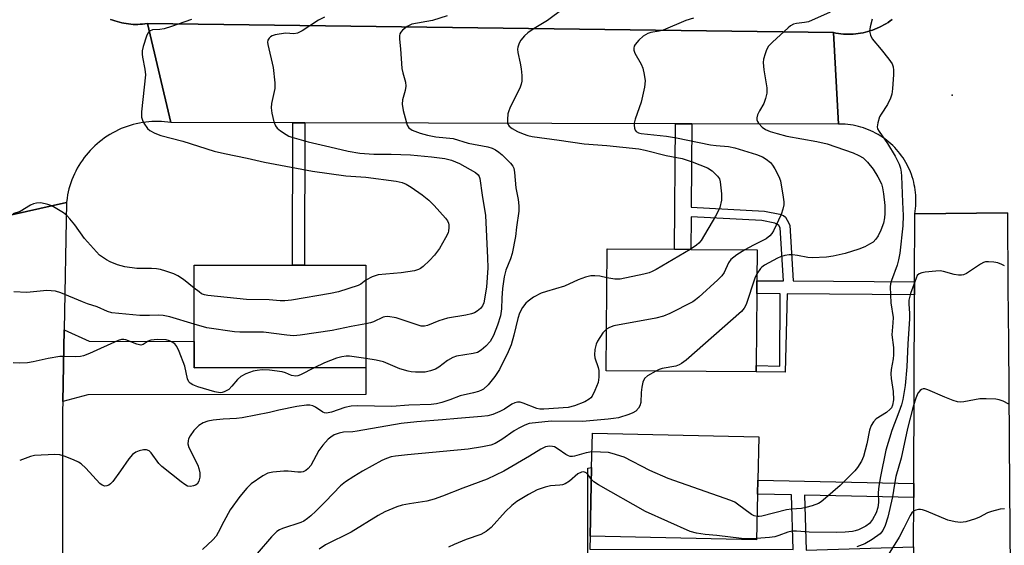
# Model space of a CAD drawing. Units: inches. Extents: x 1309759 to 1315759, y 481450 to 485450.
# Drawn here: x 1311985 to 1312245, y 483258 to 483397 of the extents above; entities that cross this region are included whole.
import ezdxf

# ---------------------------------------------------------------- set-up
doc = ezdxf.new("R2010")
doc.units = ezdxf.units.IN
doc.header["$MEASUREMENT"] = 0
for name, color, linetype in [('BLDG-Footprint', 5, 'Continuous'), ('ELEV-Spot Elevation', 7, 'Continuous'), ('TRANS-Driveway', 251, 'Continuous'), ('TRANS-Non Street Sidewalk', 7, 'Continuous'), ('TRANS-Road', 130, 'Continuous'), ('TRANS-Street Sidewalk', 7, 'Continuous'), ('Undefined', 1, 'Continuous')]:
    doc.layers.add(name, color=color, linetype=linetype)

msp = doc.modelspace()

# ---------------------------------------------------------------- linework, layer by layer
at = {"layer": 'BLDG-Footprint'}
for points, elevation in [([(1312179.66, 483305.38), (1312179.64, 483303.7), (1312140.03, 483303.98), (1312140.26, 483336.19), (1312158.08, 483336.06), (1312162.41, 483336.03), (1312179.87, 483335.91), (1312179.81, 483327.76), (1312179.79, 483324.34)], 245.52), ([(1312076.51, 483304.79), (1312031.15, 483304.76), (1312031.15, 483311.7), (1312031.13, 483331.84), (1312057.12, 483331.85), (1312060.29, 483331.85), (1312076.49, 483331.86)], 252.1), ([(1312180.01, 483271.36), (1312179.75, 483259.34), (1312135.77, 483260.31), (1312136.17, 483278.44), (1312136.37, 483287.52), (1312180.35, 483286.56), (1312180.09, 483275.1)], 241.3)]:
    msp.add_lwpolyline(points, close=True, dxfattribs=dict(at, elevation=elevation))
at = {"layer": 'ELEV-Spot Elevation'}
msp.add_point((1312231.45, 483376.82, 241.04), dxfattribs=at)
at = {"layer": 'TRANS-Driveway'}
msp.add_lwpolyline([(1311996.41, 483295.82), (1311996.75, 483314.79), (1312003.34, 483311.79), (1312031.15, 483311.7), (1312031.15, 483304.76), (1312076.51, 483304.79), (1312076.51, 483297.68), (1312002.99, 483297.64)], close=True, dxfattribs=at)
at = {"layer": 'TRANS-Non Street Sidewalk'}
for points in [[(1312060.38, 483369.46), (1312060.29, 483331.85), (1312057.12, 483331.85), (1312057.21, 483369.47)], [(1312162.64, 483369.23), (1312162.49, 483347.19), (1312181.84, 483346.1), (1312185.88, 483345.37), (1312186.87, 483344.98), (1312187.38, 483344.55), (1312187.86, 483343.79), (1312188.53, 483342.41), (1312189.42, 483327.69), (1312221.5, 483327.46), (1312221.48, 483324.05), (1312187.85, 483324.28), (1312187.35, 483303.59), (1312179.64, 483303.7), (1312179.66, 483305.38), (1312185.88, 483305.21), (1312185.98, 483324.3), (1312179.79, 483324.34), (1312179.81, 483327.76), (1312186.84, 483327.71), (1312186, 483341.74), (1312185.64, 483342.37), (1312185.33, 483342.65), (1312184.61, 483342.96), (1312181.15, 483343.63), (1312162.47, 483344.62), (1312162.41, 483336.03), (1312158.08, 483336.06), (1312158.32, 483369.24)], [(1312221.32, 483274.19), (1312221.31, 483270.45), (1312192.44, 483271.09), (1312192.89, 483256.55), (1312221.26, 483257.43), (1312221.25, 483254.74), (1312189.54, 483253.75), (1312135.29, 483253.99), (1312135.13, 483256.84), (1312135.14, 483278.2), (1312136.17, 483278.44), (1312135.77, 483260.31), (1312135.73, 483256.84), (1312189.45, 483256.75), (1312189, 483271.16), (1312180.01, 483271.36), (1312180.09, 483275.1)]]:
    msp.add_lwpolyline(points, close=True, dxfattribs=at)
at = {"layer": 'TRANS-Road'}
for points in [[(1312009.04, 483396.81), (1312009.62, 483396.59), (1312010.19, 483396.38), (1312010.78, 483396.2), (1312011.37, 483396.03), (1312011.98, 483395.89), (1312012.58, 483395.77), (1312013.18, 483395.67), (1312013.8, 483395.59), (1312014.41, 483395.53), (1312015.02, 483395.49), (1312015.64, 483395.48), (1312016.25, 483395.48), (1312016.87, 483395.51), (1312017.48, 483395.56), (1312018.09, 483395.63), (1312018.82, 483395.74), (1312024.99, 483369.55), (1312024.16, 483369.66), (1312023.32, 483369.75), (1312022.49, 483369.81), (1312021.65, 483369.84), (1312020.81, 483369.84), (1312019.98, 483369.81), (1312019.14, 483369.75), (1312018.31, 483369.66), (1312017.47, 483369.55), (1312016.65, 483369.4), (1312015.83, 483369.23), (1312015.02, 483369.02), (1312014.21, 483368.79), (1312013.42, 483368.54), (1312012.63, 483368.25), (1312011.85, 483367.93), (1312011.09, 483367.59), (1312010.33, 483367.22), (1312009.59, 483366.83), (1312008.87, 483366.41), (1312008.16, 483365.97), (1312007.46, 483365.5), (1312006.78, 483365.01), (1312006.12, 483364.49), (1312005.48, 483363.95), (1312004.86, 483363.39), (1312004.26, 483362.81), (1312003.68, 483362.2), (1312003.12, 483361.58), (1312002.57, 483360.94), (1312002.06, 483360.28), (1312001.57, 483359.6), (1312001.1, 483358.91), (1312000.65, 483358.2), (1312000.24, 483357.47), (1311999.84, 483356.73), (1311999.47, 483355.98), (1311999.13, 483355.21), (1311998.82, 483354.44), (1311998.53, 483353.65), (1311998.27, 483352.85), (1311998.04, 483352.05), (1311997.84, 483351.23), (1311997.66, 483350.42), (1311997.52, 483349.59), (1311997.36, 483348.41), (1311972.65, 483342.88)], [(1312246.03, 483345.69), (1312221.56, 483345.45), (1312221.67, 483346.14), (1312221.75, 483346.84), (1312221.82, 483347.54), (1312221.86, 483348.24), (1312221.87, 483348.95), (1312221.86, 483349.65), (1312221.83, 483350.35), (1312221.77, 483351.05), (1312221.68, 483351.75), (1312221.57, 483352.44), (1312221.44, 483353.13), (1312221.29, 483353.82), (1312221.11, 483354.5), (1312220.9, 483355.17), (1312220.67, 483355.84), (1312220.43, 483356.49), (1312220.15, 483357.14), (1312219.86, 483357.78), (1312219.54, 483358.41), (1312219.2, 483359.02), (1312218.84, 483359.63), (1312218.46, 483360.22), (1312218.06, 483360.79), (1312217.64, 483361.36), (1312217.19, 483361.91), (1312216.74, 483362.44), (1312216.26, 483362.95), (1312215.76, 483363.45), (1312215.25, 483363.93), (1312214.72, 483364.39), (1312214.17, 483364.84), (1312213.62, 483365.26), (1312213.04, 483365.67), (1312212.45, 483366.05), (1312211.85, 483366.42), (1312211.23, 483366.76), (1312210.61, 483367.08), (1312209.97, 483367.38), (1312209.32, 483367.66), (1312208.67, 483367.91), (1312208, 483368.14), (1312207.33, 483368.35), (1312206.66, 483368.53), (1312205.97, 483368.69), (1312205.28, 483368.83), (1312204.59, 483368.94), (1312203.89, 483369.03), (1312203.19, 483369.09), (1312202.49, 483369.12), (1312201.38, 483369.14), (1312200.1, 483393.29), (1312200.74, 483393.16), (1312201.39, 483393.06), (1312202.04, 483392.97), (1312202.69, 483392.91), (1312203.34, 483392.88), (1312204, 483392.86), (1312204.65, 483392.87), (1312205.31, 483392.9), (1312205.96, 483392.95), (1312206.6, 483393.03), (1312207.25, 483393.13), (1312207.89, 483393.25), (1312208.53, 483393.39), (1312209.17, 483393.56), (1312209.79, 483393.74), (1312210.41, 483393.96), (1312211.02, 483394.19), (1312211.63, 483394.44), (1312212.23, 483394.71), (1312212.81, 483395), (1312213.38, 483395.32), (1312213.95, 483395.65), (1312214.5, 483396.01), (1312215.03, 483396.38), (1312215.56, 483396.77)], [(1311972.14, 483254.57), (1311972.23, 483270.4), (1311972.26, 483275.75), (1311972.28, 483278.65), (1311972.65, 483342.88), (1311997.36, 483348.41), (1311996.75, 483314.79), (1311996.41, 483295.82), (1311996.36, 483293.27), (1311996.29, 483253.66)], [(1312221.26, 483257.43), (1312221.31, 483270.45), (1312221.32, 483274.19), (1312221.48, 483324.05), (1312221.5, 483327.46), (1312221.56, 483345.45), (1312246.03, 483345.69), (1312246.18, 483325.94), (1312246.3, 483311.5), (1312246.59, 483273.06), (1312246.76, 483251.47)]]:
    msp.add_lwpolyline(points, dxfattribs=at)
msp.add_lwpolyline([(1312200.1, 483393.29), (1312201.38, 483369.14), (1312162.64, 483369.23), (1312158.32, 483369.24), (1312060.38, 483369.46), (1312057.21, 483369.47), (1312024.99, 483369.55), (1312018.82, 483395.74)], close=True, dxfattribs=at)
at = {"layer": 'TRANS-Street Sidewalk'}
msp.add_lwpolyline([(1312215.56, 483396.77), (1312215.03, 483396.38), (1312214.5, 483396.01), (1312213.95, 483395.65), (1312213.38, 483395.32), (1312212.81, 483395), (1312212.23, 483394.71), (1312211.63, 483394.44), (1312211.02, 483394.19), (1312210.41, 483393.96), (1312209.79, 483393.74), (1312209.17, 483393.56), (1312208.53, 483393.39), (1312207.89, 483393.25), (1312207.25, 483393.13), (1312206.6, 483393.03), (1312205.96, 483392.95), (1312205.31, 483392.9), (1312204.65, 483392.87), (1312204, 483392.86), (1312203.34, 483392.88), (1312202.69, 483392.91), (1312202.04, 483392.97), (1312201.39, 483393.06), (1312200.74, 483393.16), (1312200.1, 483393.29), (1312018.82, 483395.74), (1312018.09, 483395.63), (1312017.48, 483395.56), (1312016.87, 483395.51), (1312016.25, 483395.48), (1312015.64, 483395.48), (1312015.02, 483395.49), (1312014.41, 483395.53), (1312013.8, 483395.59), (1312013.18, 483395.67), (1312012.58, 483395.77), (1312011.98, 483395.89), (1312011.37, 483396.03), (1312010.78, 483396.2), (1312010.19, 483396.38), (1312009.62, 483396.59), (1312009.04, 483396.81)], dxfattribs=at)
at = {"layer": 'Undefined'}
for points, elevation in [([(1312065.54, 483397.37), (1312063.97, 483396.61), (1312059.71, 483393.77), (1312058.47, 483393.13), (1312057.46, 483392.99), (1312055.33, 483393.12), (1312053.62, 483392.91), (1312052.5, 483392.7), (1312051.71, 483392.45), (1312051.27, 483392.19), (1312050.93, 483391.87), (1312050.59, 483391.27), (1312050.53, 483390.75), (1312050.58, 483390.2), (1312051.99, 483384.11), (1312052.48, 483380.03), (1312052.43, 483378.58), (1312051.56, 483374.56), (1312051.44, 483373.41), (1312051.62, 483371.98), (1312052.18, 483369.72), (1312052.58, 483368.67), (1312053.08, 483368.03), (1312053.95, 483367.32), (1312055.4, 483366.37), (1312056.16, 483365.96), (1312056.98, 483365.64), (1312061.23, 483364.42), (1312066.95, 483363.17), (1312071.78, 483361.96), (1312074.93, 483361.44), (1312078.59, 483361.15), (1312083.15, 483361.19), (1312088.29, 483361.02), (1312093.86, 483360.53), (1312097.39, 483360.02), (1312099.1, 483359.58), (1312101.28, 483358.75), (1312105.44, 483356.39), (1312106.21, 483355.69), (1312106.47, 483355.27), (1312106.65, 483354.79), (1312107.22, 483350.34), (1312108.14, 483344.96), (1312108.68, 483333.82), (1312108.74, 483331.12), (1312108.34, 483326.1), (1312107.66, 483321.9), (1312107.33, 483321.12), (1312106.8, 483320.46), (1312105.95, 483319.69), (1312105.21, 483319.26), (1312104.38, 483319), (1312102.93, 483318.68), (1312098.08, 483317.84), (1312095.82, 483317.13), (1312092.82, 483315.97), (1312092, 483315.76), (1312091.16, 483315.78), (1312090.32, 483315.98), (1312084.48, 483317.96), (1312082.31, 483318.27), (1312081.52, 483318.24), (1312081.06, 483318.12), (1312078.54, 483316.91), (1312077.75, 483316.65), (1312076.5, 483316.37)], 252), ([(1312097.99, 483397.72), (1312094.15, 483396.49), (1312088.68, 483395.5), (1312087.42, 483394.91), (1312086.14, 483393.94), (1312085.71, 483393.39), (1312085.51, 483392.94), (1312085.41, 483392.43), (1312085.38, 483391.61), (1312085.64, 483389.01), (1312085.99, 483383.79), (1312086.24, 483382.67), (1312086.95, 483380.19), (1312087.07, 483379.13), (1312086.91, 483378.04), (1312086.18, 483375.52), (1312086.06, 483374.4), (1312086.36, 483372.72), (1312087.43, 483368.84), (1312087.82, 483368.16), (1312088.7, 483367.55), (1312090.85, 483366.7), (1312092.78, 483366.18), (1312094.99, 483365.77), (1312099.54, 483365.29), (1312103.58, 483364.06), (1312108.77, 483363.15), (1312109.84, 483362.78), (1312110.8, 483362.31), (1312111.67, 483361.74), (1312112.52, 483361.03), (1312114.72, 483358.85), (1312115.33, 483358.05), (1312115.61, 483357.45), (1312115.82, 483356.34), (1312116.17, 483352.34), (1312116.76, 483349.2), (1312116.93, 483347.53), (1312116.95, 483346.12), (1312116.29, 483341.89), (1312116.01, 483339.45), (1312115.13, 483334.93), (1312114.74, 483333.55), (1312113.48, 483330.52), (1312113.06, 483328.82), (1312112.6, 483325.74), (1312112.44, 483323.17), (1312112.39, 483320.34), (1312112.09, 483318.51), (1312111.29, 483316.02), (1312110.25, 483313.31), (1312109.33, 483311.7), (1312108.19, 483310.47), (1312106.93, 483309.37), (1312105.98, 483308.83), (1312104.85, 483308.53), (1312100.49, 483307.81), (1312099.49, 483307.49), (1312098.08, 483306.68), (1312095.77, 483304.94), (1312094.89, 483304.4), (1312093.6, 483303.91), (1312092.21, 483303.64), (1312089.65, 483303.6), (1312088.51, 483303.68), (1312087.69, 483303.84), (1312085.52, 483304.51), (1312081.16, 483306.3), (1312079.2, 483306.77), (1312076.5, 483307.21)], 250), ([(1312128.65, 483399.61), (1312124.49, 483396.46), (1312120.98, 483394.41), (1312119.27, 483393.28), (1312118.42, 483392.47), (1312117.49, 483391.3), (1312117.05, 483390.55), (1312116.69, 483389.48), (1312116.61, 483388.93), (1312116.67, 483388.08), (1312117.31, 483385.19), (1312117.56, 483383.73), (1312117.69, 483381.96), (1312117.71, 483380.49), (1312117.57, 483379.65), (1312117.28, 483378.85), (1312114.58, 483373.37), (1312114.28, 483372.65), (1312114.06, 483371.83), (1312113.89, 483370.37), (1312113.97, 483369.26), (1312114.34, 483368.61), (1312115.16, 483367.95), (1312116.55, 483367.2), (1312118.04, 483366.56), (1312119.32, 483366.11), (1312120.47, 483365.86), (1312127.55, 483364.89), (1312134.18, 483363.88), (1312140.19, 483363.51), (1312148.66, 483362.58), (1312150.35, 483362.23), (1312155.84, 483360.84), (1312160.05, 483360.02), (1312161.42, 483359.65), (1312162.77, 483359.19), (1312166.81, 483357.55), (1312168.03, 483356.79), (1312169.47, 483355.37), (1312169.93, 483354.67), (1312170.17, 483353.88), (1312170.51, 483350.73), (1312170.5, 483349.02), (1312170.03, 483347.12), (1312169.7, 483346.35), (1312168.88, 483344.85), (1312165.08, 483338.37), (1312164.52, 483337.71), (1312163.89, 483337.12), (1312162.25, 483336.03)], 248), ([(1312163.09, 483397.09), (1312161.09, 483396.52), (1312155.08, 483393.98), (1312154.05, 483393.71), (1312151.79, 483393.37), (1312151, 483393.08), (1312149.79, 483392.33), (1312148.62, 483391.34), (1312147.7, 483390.19), (1312147.45, 483389.7), (1312147.34, 483389.19), (1312147.36, 483388.68), (1312147.58, 483387.91), (1312149.26, 483384.95), (1312149.71, 483383.92), (1312150.09, 483382.27), (1312150.3, 483380.59), (1312150.13, 483378.88), (1312149.27, 483374.89), (1312147.7, 483370.48), (1312147.4, 483369.37), (1312147.37, 483368.82), (1312147.5, 483368.02), (1312147.69, 483367.54), (1312147.97, 483367.15), (1312148.51, 483366.85), (1312149.29, 483366.68), (1312155.94, 483365.96), (1312158.6, 483365.5), (1312167.61, 483363.67), (1312169.06, 483363.47), (1312172.32, 483363.18), (1312174.03, 483362.87), (1312179.71, 483361.14), (1312181.3, 483360.5), (1312182.28, 483359.9), (1312183.4, 483358.97), (1312183.97, 483358.33), (1312184.57, 483357.34), (1312185.63, 483355.26), (1312186.04, 483354.18), (1312186.82, 483349.81), (1312186.95, 483348.64), (1312186.93, 483347.77), (1312186.69, 483346.62), (1312186.23, 483345.21), (1312184.23, 483340.94), (1312183.78, 483340.19), (1312183.27, 483339.59), (1312182.25, 483338.83), (1312178.94, 483337.17), (1312176.69, 483335.93)], 246), ([(1312199.17, 483398.72), (1312193.45, 483396.19), (1312192.46, 483395.94), (1312190.28, 483395.71), (1312189.48, 483395.51), (1312188.76, 483395.08), (1312188.09, 483394.53), (1312184.01, 483390.82), (1312182.95, 483389.7), (1312182.4, 483388.78), (1312182, 483387.68), (1312181.61, 483386.26), (1312181.51, 483385.41), (1312181.66, 483383.51), (1312182.46, 483378.7), (1312182.49, 483377.3), (1312182.15, 483375.94), (1312181.66, 483374.61), (1312180.5, 483372.63), (1312180.03, 483371.58), (1312179.81, 483370.79), (1312179.8, 483370.29), (1312179.98, 483369.82), (1312180.27, 483369.37), (1312181.25, 483368.35), (1312182.15, 483367.73), (1312183.35, 483367.22), (1312185.24, 483366.61), (1312187.75, 483365.94), (1312195.65, 483364.53), (1312198.38, 483363.91), (1312205.29, 483361.54), (1312206.78, 483360.88), (1312207.89, 483360.21), (1312209.1, 483359.09), (1312210.59, 483357.27), (1312211.81, 483355.21), (1312212.74, 483353.35), (1312213.06, 483352.3), (1312213.33, 483350.71), (1312213.64, 483347.6), (1312213.66, 483345.5), (1312213.57, 483344.33), (1312213.27, 483342.97), (1312212.62, 483341.12), (1312211.92, 483339.61), (1312211.3, 483338.72), (1312210.53, 483337.97), (1312209.59, 483337.38), (1312208.35, 483336.74), (1312206.77, 483336.08), (1312203.18, 483334.97), (1312200.02, 483334.28), (1312198.28, 483333.98), (1312194.41, 483333.84), (1312193.27, 483333.93), (1312190.55, 483334.41), (1312189.21, 483334.57), (1312188.38, 483334.57), (1312187.23, 483334.38), (1312186.12, 483334.04), (1312185.3, 483333.7), (1312181.89, 483331.85), (1312181.18, 483331.33), (1312180.8, 483330.95), (1312179.82, 483329.58)], 244), ([(1312030.42, 483396.8), (1312025.16, 483394.94), (1312023.2, 483394.33), (1312022.05, 483394.1), (1312020.11, 483394), (1312019.36, 483393.73), (1312018.9, 483393.15), (1312018.56, 483392.39), (1312017.64, 483389.63), (1312017.39, 483388.5), (1312017.36, 483387.64), (1312017.43, 483386.78), (1312018.13, 483383.63), (1312018.26, 483382.19), (1312017.21, 483372.39), (1312017.24, 483371), (1312017.49, 483370.2), (1312017.86, 483369.42), (1312018.79, 483367.98), (1312019.43, 483367.42), (1312020.7, 483366.71), (1312022.3, 483366.11), (1312028.16, 483364.61), (1312036.43, 483362), (1312039.18, 483361.34), (1312045.16, 483360.17), (1312049.74, 483359.08), (1312062.43, 483356.7), (1312071.2, 483355.51), (1312076.47, 483355.11), (1312084.47, 483354.09), (1312086.1, 483353.67), (1312087.16, 483353.24), (1312088.43, 483352.47), (1312091.41, 483350.44), (1312093.14, 483349.02), (1312094.58, 483347.65), (1312097.55, 483344.31), (1312098.06, 483343.6), (1312098.34, 483342.98), (1312098.45, 483342.52), (1312098.47, 483341.73), (1312098.37, 483340.94), (1312098.22, 483340.41), (1312097.59, 483339.08), (1312095.98, 483336.28), (1312094.68, 483334.54), (1312093.3, 483333.08), (1312091.65, 483331.5), (1312090.96, 483331), (1312090.44, 483330.74), (1312089.32, 483330.41), (1312085.79, 483329.86), (1312079.73, 483329.3), (1312078.17, 483328.79), (1312076.49, 483327.91)], 254), ([(1312210.31, 483396.85), (1312209.78, 483394.85), (1312209.63, 483393.71), (1312209.83, 483392.62), (1312210.3, 483391.62), (1312212.71, 483388.87), (1312214.75, 483386.27), (1312215.57, 483385.04), (1312215.86, 483384.26), (1312215.93, 483383.42), (1312215.91, 483382.27), (1312215.71, 483378.49), (1312215.52, 483377.07), (1312215.14, 483375.95), (1312214.37, 483374.34), (1312212.65, 483371.76), (1312212.26, 483371.03), (1312211.76, 483369.44), (1312211.64, 483368.39), (1312211.74, 483367.88), (1312212.12, 483367.14), (1312214.35, 483363.97), (1312216.36, 483360.67), (1312217.13, 483359.26), (1312217.44, 483358.54), (1312217.75, 483357.52), (1312217.95, 483356.47), (1312218.05, 483355.37), (1312218.29, 483348.48), (1312218.5, 483344.95), (1312218.42, 483342.26), (1312217.58, 483335.03), (1312217.3, 483333.3), (1312216.91, 483331.9), (1312215.4, 483327.84), (1312215.17, 483326.9), (1312215.1, 483326.11), (1312215.27, 483321.94), (1312215.82, 483318), (1312215.78, 483316.64), (1312215.48, 483313.5), (1312215.9, 483310.14), (1312215.93, 483308.22), (1312215.84, 483307.09), (1312215.34, 483304.34), (1312215.22, 483303.12), (1312215.33, 483301.96), (1312215.89, 483298.48), (1312215.9, 483296.25), (1312215.7, 483294.91), (1312215.4, 483294.22), (1312215.1, 483293.81), (1312214.11, 483292.95), (1312211.39, 483291.31), (1312210.64, 483290.5), (1312210.06, 483289.55), (1312209.59, 483288.24), (1312208.86, 483284.64), (1312207.98, 483281.35), (1312207.45, 483280.05), (1312206.47, 483278.42), (1312205.76, 483277.57), (1312201.86, 483273.7), (1312197.94, 483270.28), (1312196.81, 483269.38), (1312196.08, 483268.94), (1312194.45, 483268.31), (1312192.78, 483267.81), (1312191.63, 483267.61), (1312189.03, 483267.44), (1312187.64, 483267.26), (1312181.17, 483265.59), (1312180.46, 483265.48), (1312179.88, 483265.48)], 242), ([(1312031.14, 483325.81), (1312028.28, 483328.04), (1312026.82, 483329.07), (1312025.79, 483329.56), (1312023.62, 483330.31), (1312022.25, 483330.7), (1312021.18, 483330.87), (1312019.84, 483330.95), (1312016.01, 483330.99), (1312012.81, 483331.42), (1312010.86, 483332), (1312008.96, 483332.75), (1312007.93, 483333.26), (1312006.12, 483334.53), (1312004.48, 483336.23), (1312002.14, 483338.95), (1311999.6, 483342.55), (1311998.29, 483344.15), (1311997.49, 483345), (1311996.57, 483345.72), (1311994.83, 483346.79), (1311993.55, 483347.5), (1311992.49, 483347.93), (1311990.59, 483348.34), (1311989.5, 483348.28), (1311988.68, 483348.04), (1311987.9, 483347.69), (1311985.12, 483346.06), (1311983.18, 483345.45)], 254), ([(1312176.69, 483335.93), (1312174.53, 483334.61), (1312172.96, 483333.35), (1312172.33, 483332.49), (1312171.23, 483329.95), (1312170.6, 483329.03), (1312169.56, 483328), (1312164.52, 483323.44), (1312163.61, 483322.69), (1312162.88, 483322.21), (1312156.82, 483319.09), (1312155.2, 483318.37), (1312153.17, 483317.89), (1312142, 483315.8), (1312140.9, 483315.44), (1312140.11, 483314.94)], 246), ([(1312162.25, 483336.03), (1312153.23, 483330.76), (1312152.19, 483330.19), (1312151.38, 483329.86), (1312149.98, 483329.48), (1312143.71, 483328.17), (1312142.31, 483328.16), (1312140.2, 483328.5)], 248), ([(1312245.26, 483331.69), (1312244.55, 483332.08), (1312243.53, 483332.45), (1312242.43, 483332.66), (1312241.04, 483332.78), (1312240.24, 483332.71), (1312239.71, 483332.53), (1312238.95, 483332.12), (1312235.22, 483329.67), (1312234.44, 483329.31), (1312233.91, 483329.2), (1312233.08, 483329.23), (1312231.94, 483329.43), (1312229.14, 483330.2), (1312228.3, 483330.34), (1312227.16, 483330.32), (1312224.27, 483330.01), (1312223.44, 483329.87), (1312222.71, 483329.62), (1312222.21, 483329.14), (1312221.89, 483328.46), (1312220.44, 483324.42), (1312220, 483322.6), (1312219.96, 483321.62), (1312220.14, 483319.12), (1312220.16, 483317.72), (1312219.73, 483311.05), (1312219.46, 483304.98), (1312219, 483300.08), (1312218.41, 483296.4), (1312218.06, 483294.99), (1312217.38, 483293), (1312215.52, 483288.19), (1312213.94, 483282.99), (1312212.49, 483276.01), (1312212.05, 483273.47), (1312211.9, 483271.79), (1312211.96, 483269.14), (1312211.8, 483267.86), (1312211.32, 483266.46), (1312210.39, 483264.72), (1312209.59, 483263.64), (1312208.63, 483262.9), (1312206.7, 483261.95), (1312205.8, 483261.65), (1312205.09, 483261.5), (1312203.17, 483261.33), (1312200.78, 483261.26), (1312193.66, 483261.36), (1312190.28, 483261.58), (1312189.17, 483261.58), (1312188.01, 483261.36), (1312185.62, 483260.45), (1312184.54, 483260.14), (1312183.14, 483259.93), (1312179.76, 483259.67)], 240), ([(1312179.82, 483329.58), (1312179.32, 483328.44), (1312177.01, 483321.52), (1312176.51, 483320.51), (1312175.73, 483319.63), (1312161.11, 483306.79), (1312159.94, 483305.86), (1312159.33, 483305.52), (1312158.45, 483305.23), (1312154.81, 483304.6), (1312154, 483304.31), (1312153.12, 483303.89)], 244), ([(1312140.2, 483328.5), (1312138.35, 483328.94), (1312137.04, 483329.08), (1312135.97, 483329.02), (1312134.57, 483328.66), (1312132.65, 483327.99), (1312129.01, 483326.36), (1312124.24, 483324.95), (1312122.83, 483324.46), (1312120.79, 483323.38), (1312119.4, 483322.39), (1312118.81, 483321.8), (1312117.93, 483320.72), (1312117.14, 483319.23), (1312116.64, 483317.77), (1312115.64, 483313.36), (1312114.93, 483310.83), (1312114.11, 483308.99), (1312111.8, 483304.33), (1312110.58, 483302.47), (1312108.84, 483300.28), (1312107.55, 483299.15), (1312107.07, 483298.85), (1312106.3, 483298.53), (1312104.93, 483298.14), (1312101.45, 483297.36), (1312098.71, 483296.27), (1312096.57, 483295.6), (1312095.17, 483295.24), (1312093.75, 483295.02), (1312087.86, 483294.88), (1312083.36, 483294.54), (1312074.24, 483294.69), (1312072.58, 483294.64), (1312070.9, 483294.31), (1312067.42, 483293.04), (1312066.58, 483292.83), (1312066.02, 483292.77), (1312065.57, 483292.83), (1312065.14, 483293), (1312063.22, 483294.33), (1312062.47, 483294.75), (1312061.66, 483294.92), (1312060.82, 483294.89), (1312058.22, 483294.49), (1312053.5, 483293.52), (1312050.99, 483292.92), (1312043.77, 483291.56), (1312042.31, 483291.37), (1312038.81, 483291.18), (1312036.18, 483290.92), (1312034.75, 483290.67), (1312033.51, 483290.22), (1312032.4, 483289.5), (1312031.01, 483288.16), (1312030.03, 483286.75), (1312029.66, 483285.98), (1312029.5, 483285.46), (1312029.48, 483284.71), (1312029.71, 483283.69), (1312032.08, 483278.99), (1312032.37, 483278.17), (1312032.6, 483277.03), (1312032.63, 483275.87), (1312032.39, 483274.81), (1312031.88, 483274.03), (1312031.48, 483273.74), (1312030.98, 483273.53), (1312030.17, 483273.38), (1312029.38, 483273.49), (1312028.63, 483273.89), (1312027.67, 483274.59), (1312022.54, 483278.65), (1312021.78, 483279.51), (1312019.8, 483282.29), (1312019.21, 483282.79), (1312018.56, 483283.04), (1312017.71, 483283.05), (1312016.56, 483282.81), (1312015.75, 483282.49), (1312014.84, 483281.84), (1312013.88, 483280.73), (1312011.7, 483277.53), (1312009.59, 483274.69), (1312008.99, 483274.08), (1312008.57, 483273.79), (1312008.07, 483273.58), (1312007.55, 483273.51), (1312006.77, 483273.72), (1312006.16, 483274.17), (1312002.51, 483278.25), (1312001.26, 483279.41), (1312000.58, 483279.83), (1311999.23, 483280.44), (1311996.74, 483281.41), (1311995.61, 483281.74), (1311994.29, 483281.83), (1311988.93, 483281.55), (1311987.85, 483281.3), (1311985.01, 483280.27)], 248), ([(1312076.49, 483327.91), (1312075.18, 483326.85), (1312074.48, 483326.46), (1312069.23, 483324.86), (1312067.19, 483324.42), (1312056.87, 483322.65), (1312055.09, 483322.43), (1312053.81, 483322.46), (1312050.97, 483322.72), (1312044.97, 483322.84), (1312034.73, 483323.85), (1312033.89, 483324.02), (1312033.1, 483324.33), (1312032.42, 483324.78), (1312031.14, 483325.81)], 254), ([(1312031.14, 483316.26), (1312024.7, 483318.19), (1312022.89, 483318.61), (1312021.79, 483318.67), (1312019.35, 483318.55), (1312016.76, 483318.55), (1312009.39, 483319.24), (1312008.18, 483319.63), (1312005.47, 483320.88), (1312002.94, 483321.66), (1312001.59, 483322.16), (1311995.85, 483324.59), (1311994.5, 483324.96), (1311993.34, 483325.11), (1311992.18, 483325.15), (1311986.91, 483324.67), (1311983.45, 483324.8)], 252), ([(1312076.5, 483316.37), (1312072.61, 483315.64), (1312067.56, 483314.57), (1312059.14, 483313.34), (1312057.42, 483313.21), (1312055.58, 483313.34), (1312049.44, 483314.13), (1312043.21, 483314.17), (1312041.76, 483314.29), (1312034.5, 483315.35), (1312031.14, 483316.26)], 252), ([(1312140.11, 483314.94), (1312139.16, 483313.95), (1312137.69, 483311.8), (1312137.35, 483311.02), (1312137.05, 483309.63), (1312136.92, 483308.22), (1312137.01, 483307.4), (1312137.92, 483304.8), (1312138.08, 483304.03), (1312138.08, 483302.3), (1312137.85, 483300.88), (1312137.03, 483298.74), (1312136.28, 483297.22), (1312135.95, 483296.8), (1312135.54, 483296.46), (1312134.34, 483295.8), (1312131.62, 483294.72), (1312129.98, 483294.27), (1312123.5, 483293.83), (1312122.46, 483293.87), (1312121.69, 483294.01), (1312118.08, 483295.45), (1312117.31, 483295.65), (1312116.55, 483295.66), (1312115.83, 483295.46), (1312115.12, 483295.13), (1312113.16, 483293.87), (1312111.91, 483293.22), (1312110.09, 483292.45), (1312108.75, 483292.05), (1312107.05, 483291.85), (1312100.7, 483291.4), (1312096.73, 483290.97), (1312089.97, 483290.44), (1312085.87, 483290.01), (1312074.24, 483287.99), (1312073.09, 483287.85), (1312070.56, 483287.72), (1312069.45, 483287.51), (1312068.16, 483287.03), (1312067.2, 483286.46), (1312066.53, 483285.87), (1312065.09, 483284.35), (1312064.04, 483282.94), (1312061.93, 483278.98), (1312061.28, 483278.15), (1312060.63, 483277.63), (1312059.89, 483277.26), (1312059.36, 483277.14), (1312058.53, 483277.14), (1312055.93, 483277.44), (1312054.78, 483277.47), (1312051.93, 483277.2), (1312050.55, 483276.9), (1312049.3, 483276.24), (1312046.23, 483274.11), (1312045.02, 483272.93), (1312043.16, 483270.78), (1312040.67, 483267.21), (1312038.95, 483264.15), (1312037.51, 483261.28), (1312036.93, 483260.31), (1312036.06, 483259.28), (1312033.37, 483256.72)], 246), ([(1312062.83, 483304.78), (1312059.24, 483302.94), (1312058.48, 483302.67), (1312057.97, 483302.58), (1312056.87, 483302.76), (1312055.22, 483303.46), (1312054.41, 483303.68), (1312051.01, 483304.16), (1312049.09, 483304.24), (1312047.81, 483304.08), (1312046.73, 483303.84), (1312044.78, 483303.12), (1312043.47, 483302.46), (1312042.6, 483301.7), (1312041.09, 483299.87), (1312040.26, 483299.06), (1312039.09, 483298.38), (1312038.56, 483298.23), (1312038, 483298.18), (1312036.59, 483298.41), (1312032.07, 483299.77), (1312030.74, 483300.26), (1312030.1, 483300.67), (1312029.75, 483301.08), (1312029.39, 483301.84), (1312028.64, 483305.19), (1312027.16, 483309.07), (1312026.54, 483310.4), (1312026.03, 483311.05), (1312025.35, 483311.54), (1312024.59, 483311.91), (1312023.76, 483312.1), (1312021.42, 483312.21), (1312019.71, 483312.07), (1312018.94, 483311.76), (1312017.68, 483310.95), (1312017.03, 483310.77), (1312016, 483310.97), (1312013.09, 483312.1), (1312012.57, 483312.22), (1312011.89, 483312.22), (1312011.06, 483311.95), (1312003.5, 483308.5), (1312001.87, 483307.9), (1312001.05, 483307.75), (1311999.66, 483307.66), (1311996.74, 483307.78), (1311995.6, 483307.7), (1311992.52, 483307.19), (1311988.54, 483306.33), (1311987.11, 483306.09), (1311985.07, 483306.01), (1311983.33, 483306.05)], 250), ([(1312076.5, 483307.21), (1312072.14, 483307.83), (1312071.28, 483307.83), (1312070.11, 483307.69), (1312068.74, 483307.29), (1312065.54, 483306.04), (1312062.83, 483304.78)], 250), ([(1312153.12, 483303.89), (1312150.92, 483302.65), (1312150.11, 483301.94), (1312149.71, 483300.98), (1312149.44, 483299.62), (1312149.27, 483298.22), (1312149.13, 483295.56), (1312148.94, 483294.73), (1312148.55, 483294.05), (1312147.81, 483293.28), (1312147.09, 483292.84), (1312146.01, 483292.41), (1312143.26, 483291.58), (1312141.93, 483291.32), (1312140.5, 483291.17), (1312133.73, 483290.59), (1312125.47, 483290.63), (1312119.7, 483290.05), (1312118.47, 483289.63), (1312116.95, 483288.85), (1312115.72, 483288.11), (1312112.46, 483285.8), (1312110.64, 483284.78), (1312109.55, 483284.33), (1312107.29, 483283.84), (1312103.58, 483283.22), (1312087.52, 483281.74), (1312084.33, 483281.39), (1312083.21, 483281.2), (1312081.96, 483280.83), (1312080.68, 483280.24), (1312075.6, 483277.42), (1312073.36, 483276.05), (1312071.15, 483274.62), (1312069.82, 483273.54), (1312065.84, 483269.41), (1312063.29, 483266.88), (1312061.99, 483265.64), (1312061.07, 483264.9), (1312060.07, 483264.28), (1312059.31, 483263.92), (1312054.47, 483262.28), (1312053.7, 483261.95), (1312053, 483261.5), (1312051.56, 483260.12), (1312047.77, 483255.72)], 244), ([(1312246.45, 483295.19), (1312244.91, 483295.94), (1312243.84, 483296.32), (1312243.01, 483296.45), (1312240.46, 483296.55), (1312238.76, 483296.53), (1312234.5, 483295.76), (1312233.66, 483295.69), (1312232.83, 483295.76), (1312231.71, 483296.09), (1312229.49, 483296.98), (1312225.01, 483298.97), (1312224.26, 483299.19), (1312223.78, 483299.21), (1312223.37, 483299.06), (1312222.99, 483298.8), (1312222.36, 483298.03), (1312221.83, 483296.77), (1312221.17, 483294.57), (1312219.62, 483288.74), (1312218, 483280.85), (1312216.6, 483276.02), (1312216.21, 483273.98), (1312215.72, 483270.64), (1312214.45, 483265.3), (1312213.77, 483263.08), (1312213.15, 483261.78), (1312212.38, 483260.91), (1312210.3, 483259.37), (1312208.33, 483258.23), (1312206.25, 483257.5)], 238), ([(1312136.26, 483282.53), (1312134.74, 483282.31), (1312131.65, 483281.45), (1312131.1, 483281.36), (1312130.46, 483281.36), (1312130.02, 483281.47), (1312129.35, 483281.82), (1312127.32, 483283.3), (1312126.33, 483283.86), (1312125.81, 483284), (1312124.99, 483284.06), (1312123.94, 483283.86), (1312122.73, 483283.26), (1312119.71, 483281.37), (1312112.92, 483277.46), (1312108.52, 483275.34), (1312102.1, 483272.98), (1312096.76, 483270.8), (1312094.56, 483270.05), (1312092.6, 483269.51), (1312088.06, 483268.83), (1312086.06, 483268.45), (1312084.7, 483268), (1312081.54, 483266.68), (1312079.74, 483265.73), (1312072.65, 483261.34), (1312065.85, 483257.97), (1312064.2, 483256.82)], 242), ([(1312179.88, 483265.48), (1312179.16, 483265.64), (1312178.4, 483266.01), (1312174.7, 483268.77), (1312173.98, 483269.23), (1312172.97, 483269.73), (1312156.4, 483275.48), (1312151.54, 483277.62), (1312144.78, 483281.13), (1312141.63, 483282.11), (1312140.59, 483282.35), (1312138.54, 483282.5), (1312136.26, 483282.53)], 242), ([(1312136.1, 483275.27), (1312135.23, 483276.47), (1312134.68, 483277.02), (1312134.11, 483277.23), (1312133.46, 483277.18), (1312132.54, 483276.71), (1312130.3, 483274.84), (1312129.21, 483274.12), (1312128.49, 483273.87), (1312127.73, 483273.72), (1312125.31, 483273.56), (1312123.93, 483273.26), (1312121.75, 483272.48), (1312119.44, 483271.31), (1312116.43, 483269.44), (1312115.06, 483268.36), (1312113.36, 483266.76), (1312109.58, 483262.56), (1312108.3, 483261.52), (1312106.88, 483260.74), (1312102.97, 483259.42), (1312099.83, 483258.1), (1312098.32, 483257.35)], 240), ([(1312179.76, 483259.67), (1312177.72, 483259.61), (1312175.81, 483259.67), (1312169.27, 483260.42), (1312166.18, 483260.68), (1312163.91, 483261.09), (1312162.24, 483261.55), (1312150.37, 483266.82), (1312138.02, 483273.8), (1312136.79, 483274.59), (1312136.1, 483275.27)], 240), ([(1312245.27, 483267.49), (1312244.16, 483267.39), (1312241.88, 483266.81), (1312240.78, 483266.41), (1312238.71, 483265.31), (1312237.63, 483264.84), (1312235.06, 483264.08), (1312233.62, 483263.85), (1312232.25, 483264.02), (1312230.34, 483264.54), (1312224.7, 483266.9), (1312223.62, 483267.27), (1312223.08, 483267.36), (1312222.57, 483267.34), (1312221.84, 483267.16), (1312221.39, 483266.96), (1312220.79, 483266.43), (1312220.31, 483265.71), (1312218.71, 483262.37), (1312217.46, 483260.04), (1312214.51, 483255.38)], 236)]:
    msp.add_lwpolyline(points, dxfattribs=dict(at, elevation=elevation))

doc.saveas('drawing.dxf')
